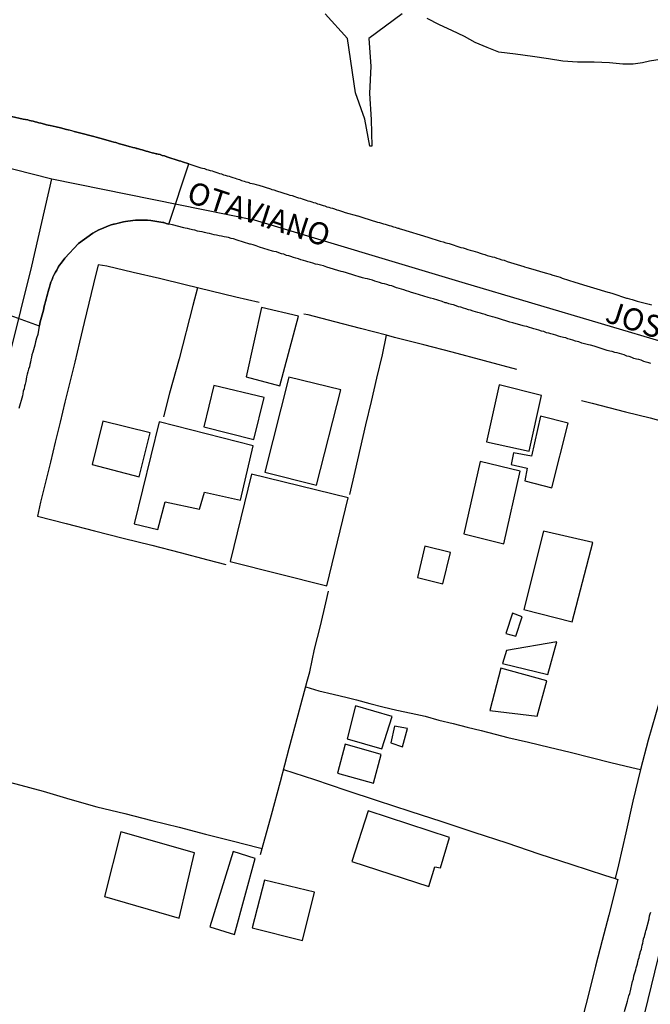
# Model space of a CAD drawing. Units: millimetres. Extents: x 190372 to 192781, y 1652120 to 1654896.
# Drawn here: x 191472 to 191543, y 1653485 to 1653596 of the extents above; entities that cross this region are included whole.
import ezdxf
from ezdxf.enums import TextEntityAlignment as Align

# ---------------------------------------------------------------- set-up
doc = ezdxf.new("R2010")
doc.units = ezdxf.units.MM
for name, color, linetype in [('IMAGEM', 7, 'Continuous'), ('V-BANHADO', 102, 'Continuous'), ('V-CRUZAMENTO', 1, 'Continuous'), ('V-EDIFICACAO', 2, 'Continuous'), ('V-EIXO_DE_LOGRADOURO', 3, 'Continuous'), ('V-LOTE', 1, 'Continuous'), ('V-NOME_DOS_LOGRADOUROS', 7, 'Continuous'), ('V-QUADRA', 2, 'Continuous'), ('V-TESTADA', 5, 'Continuous')]:
    doc.layers.add(name, color=color, linetype=linetype)
picture_1 = doc.add_image_def('image1.jpg', size_in_pixel=(4014, 4628))

msp = doc.modelspace()

# ---------------------------------------------------------------- linework, layer by layer
at = {"layer": 'V-BANHADO'}
for points in [[(191515.37, 1653597.1), (191511.61, 1653594.32), (191511.86, 1653591.19), (191511.68, 1653588.11), (191511.89, 1653585.17), (191511.94, 1653582.13), (191511.73, 1653582.13), (191511.18, 1653585.19), (191510.11, 1653588.19), (191509.22, 1653594.33), (191506.67, 1653597.11)], [(191545.02, 1653592.01), (191543.34, 1653591.77), (191542.57, 1653591.56), (191541.5, 1653591.41), (191540.32, 1653591.43), (191538.84, 1653591.56), (191537.09, 1653591.65), (191535.2, 1653591.65), (191533.56, 1653591.76), (191531.94, 1653592.02), (191530.13, 1653592.28), (191528.21, 1653592.54), (191526.31, 1653592.8), (191525, 1653593.32), (191523.65, 1653593.88), (191522.42, 1653594.55), (191521.02, 1653595.22), (191519.6, 1653595.89), (191518.2, 1653596.6)]]:
    msp.add_lwpolyline(points, dxfattribs=at)
at = {"layer": 'V-CRUZAMENTO'}
msp.add_lwpolyline([(191469.76, 1653563.48), (191474.36, 1653561.84), (191474.37, 1653561.86), (191474.47, 1653562.29), (191474.82, 1653563.59), (191474.86, 1653563.78), (191474.9, 1653564.04), (191474.99, 1653564.29), (191475.07, 1653564.59), (191475.14, 1653564.85), (191475.22, 1653565.15), (191475.28, 1653565.4), (191475.37, 1653565.7), (191475.43, 1653565.96), (191475.5, 1653566.21), (191475.62, 1653566.65), (191475.8, 1653567.07), (191475.91, 1653567.41), (191476.18, 1653567.88), (191476.33, 1653568.13), (191476.54, 1653568.55), (191476.93, 1653569.05), (191477.25, 1653569.47), (191478.79, 1653571.14), (191480.43, 1653572.31), (191481.09, 1653572.67), (191481.39, 1653572.8), (191482.2, 1653573.14), (191482.5, 1653573.23), (191482.84, 1653573.33), (191483.57, 1653573.53), (191483.87, 1653573.57), (191484.12, 1653573.63), (191484.93, 1653573.74), (191485.23, 1653573.76), (191485.49, 1653573.78), (191485.79, 1653573.78), (191486.34, 1653573.78), (191486.75, 1653573.78), (191488.32, 1653573.51), (191488.43, 1653573.5), (191488.69, 1653573.4), (191488.99, 1653573.33), (191491.25, 1653580.16), (191491.03, 1653580.23), (191490.77, 1653580.31), (191490.57, 1653580.37), (191490.35, 1653580.44), (191490.16, 1653580.48), (191488.77, 1653580.93), (191488.51, 1653581.04), (191488.26, 1653581.1), (191488.01, 1653581.19), (191487.79, 1653581.25), (191487.32, 1653581.34), (191487.13, 1653581.4), (191486.85, 1653581.46), (191486.64, 1653581.53), (191486.43, 1653581.59), (191486.21, 1653581.65), (191486, 1653581.72), (191485.79, 1653581.78), (191485.57, 1653581.83), (191485.15, 1653581.95), (191484.93, 1653582), (191484.51, 1653582.12), (191483.87, 1653582.29), (191483.44, 1653582.42), (191483.01, 1653582.55), (191482.8, 1653582.59), (191482.52, 1653582.68), (191481.35, 1653583), (191480.8, 1653583.15), (191480.51, 1653583.24), (191478.92, 1653583.66), (191478.59, 1653583.75), (191478.29, 1653583.82), (191477.63, 1653584), (191477.42, 1653584.04), (191476.74, 1653584.24), (191476.27, 1653584.34), (191475.59, 1653584.49), (191475.37, 1653584.54), (191475.16, 1653584.58), (191474.95, 1653584.64), (191474.52, 1653584.75), (191474.31, 1653584.79), (191474.09, 1653584.86), (191473.88, 1653584.9), (191473.67, 1653584.96), (191473.45, 1653585.01), (191473.24, 1653585.05), (191473.05, 1653585.11), (191472.53, 1653585.2), (191471.23, 1653585.52)], dxfattribs=at)
at = {"layer": 'V-EDIFICACAO'}
for points in [[(191499.5, 1653563.89), (191497.75, 1653556.06), (191501.56, 1653555.02), (191503.67, 1653562.92), (191499.5, 1653563.89)], [(191502.57, 1653556.02), (191499.86, 1653545.28), (191499.86, 1653545.28), (191505.7, 1653543.8), (191508.45, 1653554.57), (191502.57, 1653556.02)], [(191494.08, 1653555.08), (191492.97, 1653550.38), (191498.62, 1653548.97), (191499.78, 1653553.7), (191494.08, 1653555.08)], [(191526.34, 1653555.16), (191524.93, 1653548.71), (191529.75, 1653547.63), (191531.15, 1653553.94), (191526.34, 1653555.16)], [(191531.03, 1653551.59), (191530.03, 1653547.08), (191527.99, 1653547.46), (191527.72, 1653546.14), (191529.54, 1653545.71), (191529.24, 1653544.3), (191532.32, 1653543.5), (191534.14, 1653550.82), (191531.03, 1653551.59)], [(191481.53, 1653551.03), (191480.34, 1653546.14), (191485.64, 1653544.74), (191486.9, 1653549.73), (191481.53, 1653551.03)], [(191487.9, 1653550.95), (191485.07, 1653539.41), (191487.77, 1653538.8), (191488.61, 1653541.91), (191492.48, 1653541.07), (191493.04, 1653543.02), (191497.1, 1653542.11), (191498.55, 1653548.25), (191487.9, 1653550.95)], [(191524.2, 1653546.48), (191522.37, 1653538.3), (191526.87, 1653537.18), (191528.73, 1653545.4), (191524.2, 1653546.48)], [(191498.35, 1653545.06), (191495.95, 1653535.17), (191506.86, 1653532.4), (191509.3, 1653542.35), (191498.35, 1653545.06)], [(191531.37, 1653538.59), (191529.15, 1653529.72), (191534.62, 1653528.35), (191536.95, 1653537.31), (191531.37, 1653538.59)], [(191517.95, 1653536.9), (191517.12, 1653533.35), (191519.97, 1653532.62), (191520.87, 1653536.2), (191517.95, 1653536.9)], [(191527.87, 1653529.3), (191527.87, 1653529.3), (191527.11, 1653527.02), (191528.25, 1653526.73), (191528.97, 1653528.91), (191527.87, 1653529.3)], [(191527.17, 1653525.1), (191526.73, 1653523.63), (191531.85, 1653522.39), (191532.86, 1653526.07), (191527.17, 1653525.1)], [(191526.56, 1653523.09), (191525.31, 1653518.31), (191530.64, 1653517.68), (191531.75, 1653521.66), (191526.56, 1653523.09)], [(191510.13, 1653518.82), (191509.18, 1653515.11), (191513.08, 1653513.97), (191514.25, 1653517.63), (191510.13, 1653518.82)], [(191514.52, 1653516.55), (191514.09, 1653514.65), (191515.43, 1653514.18), (191516, 1653516.28), (191514.52, 1653516.55)], [(191508.96, 1653514.51), (191508.09, 1653511.23), (191512.13, 1653510.1), (191513.01, 1653513.32), (191508.96, 1653514.51)], [(191511.53, 1653506.95), (191509.69, 1653501.23), (191518.42, 1653498.39), (191519.08, 1653500.62), (191519.71, 1653500.49), (191520.74, 1653503.94), (191511.53, 1653506.95)], [(191483.58, 1653504.58), (191483.58, 1653504.58), (191483.58, 1653504.58), (191481.74, 1653497.26), (191490.16, 1653494.81), (191491.89, 1653502.21), (191483.58, 1653504.58)], [(191493.65, 1653493.83), (191496.44, 1653492.97), (191498.76, 1653501.56), (191498.76, 1653501.56), (191498.76, 1653501.56), (191496.27, 1653502.35), (191493.65, 1653493.83)], [(191499.81, 1653499.13), (191499.81, 1653499.13), (191498.43, 1653493.74), (191504.12, 1653492.27), (191505.46, 1653497.74), (191499.81, 1653499.13)]]:
    msp.add_lwpolyline(points, close=True, dxfattribs=at)
at = {"layer": 'V-EIXO_DE_LOGRADOURO'}
for points in [[(191218.89, 1653590.22), (191245.35, 1653592.06), (191271.5, 1653592.52), (191297.49, 1653592.98), (191323.48, 1653593.75), (191336.54, 1653592.83), (191356.16, 1653594.03), (191375.93, 1653594.7), (191399.4, 1653593.23), (191420.5, 1653590.34), (191445.6, 1653585.68), (191451.87, 1653584.52), (191475.78, 1653578.47), (191498.66, 1653573.81), (191522.13, 1653566.78), (191545.75, 1653559.75), (191569.37, 1653552.72), (191593.14, 1653545.69)], [(191397.44, 1653266.51), (191398.6, 1653278.46), (191406.74, 1653306.3), (191414.22, 1653334.51), (191421.7, 1653362.72), (191432.48, 1653405.32), (191435.93, 1653419.57), (191439.38, 1653433.82), (191443.27, 1653448.52), (191447.31, 1653463.22), (191451.05, 1653478.21), (191454.79, 1653493.2), (191458.39, 1653508.19), (191461.99, 1653523.18), (191465.59, 1653538.17), (191469.7, 1653553.38), (191473.52, 1653568.59), (191475.78, 1653578.47)], [(191483.83, 1653254.52), (191490.88, 1653282.62), (191499.42, 1653311.55), (191505.84, 1653336.87), (191508.53, 1653349.84), (191511.97, 1653363.64), (191515.41, 1653377.86), (191518.85, 1653392.08), (191520.52, 1653397.87), (191530.24, 1653436.44), (191534.95, 1653451.88), (191538.69, 1653467.24), (191542.43, 1653482.53), (191546.17, 1653497.82), (191550.73, 1653513.48), (191555.07, 1653529.14), (191558.74, 1653543.98), (191559.12, 1653545.74), (191562.03, 1653554.91)]]:
    msp.add_lwpolyline(points, dxfattribs=at)
at = {"layer": 'V-LOTE'}
for points in [[(191499.22, 1653564.47), (191496.58, 1653565.06), (191493.8, 1653565.76), (191490.87, 1653566.46), (191487.94, 1653567.16), (191484.99, 1653567.86), (191481.98, 1653568.56), (191481.03, 1653568.74), (191480.5, 1653566.57), (191479.97, 1653564.4), (191479.44, 1653562.21), (191478.91, 1653559.97), (191478.36, 1653557.71), (191477.81, 1653555.45), (191477.26, 1653553.19), (191476.71, 1653550.93), (191476.16, 1653548.67), (191475.61, 1653546.41), (191475.06, 1653544.15), (191474.51, 1653541.87), (191474.15, 1653540.3)], [(191492.23, 1653566.13), (191491.72, 1653564.12), (191490.16, 1653558.09), (191489.1, 1653554.19), (191488.39, 1653551.53)], [(191528.34, 1653556.9), (191521.03, 1653558.83), (191517.82, 1653559.68), (191514.52, 1653560.51), (191513.62, 1653560.77), (191510.69, 1653561.51), (191507.76, 1653562.28), (191504.75, 1653563.05), (191504.28, 1653563.16)], [(191509.47, 1653542.74), (191510.07, 1653545.34), (191510.67, 1653547.98), (191511.29, 1653550.62), (191511.91, 1653553.26), (191512.53, 1653555.9), (191513.15, 1653558.54), (191513.62, 1653560.77)], [(191535.65, 1653553.37), (191536.86, 1653553.08), (191540.65, 1653552.1), (191543.41, 1653551.41), (191546.16, 1653550.68), (191549.07, 1653549.92), (191552.3, 1653549.12), (191551.68, 1653546.32), (191551.06, 1653543.51), (191550.42, 1653540.7), (191549.73, 1653537.87), (191548.94, 1653535.02), (191548.14, 1653532.17), (191547.32, 1653529.3), (191546.5, 1653526.43), (191545.68, 1653523.56), (191544.86, 1653520.69), (191544.04, 1653517.82), (191543.22, 1653514.95), (191542.32, 1653511.63), (191541.48, 1653508.04), (191540.66, 1653504.45), (191539.84, 1653500.86), (191539.46, 1653499.3)], [(191474.15, 1653540.3), (191477.38, 1653539.46), (191480.61, 1653538.64), (191483.84, 1653537.82), (191487.07, 1653537), (191490.3, 1653536.18), (191493.43, 1653535.36), (191495.44, 1653534.84)], [(191499.36, 1653502.02), (191499.55, 1653502.71), (191500.61, 1653506.49), (191501.62, 1653510.27), (191502.63, 1653514.05), (191503.64, 1653517.83), (191504.65, 1653521.61), (191504.93, 1653522.67), (191505.49, 1653525.25), (191506.17, 1653527.87), (191506.77, 1653530.49), (191507.07, 1653531.81)], [(191504.48, 1653520.99), (191505.97, 1653520.55), (191507.57, 1653520.17), (191509.17, 1653519.79), (191510.24, 1653519.51)], [(191510.24, 1653519.51), (191511.73, 1653519.11), (191513.22, 1653518.71), (191514.79, 1653518.34), (191516.39, 1653518), (191517.99, 1653517.66), (191519.55, 1653517.23), (191521.14, 1653516.83), (191522.73, 1653516.43), (191524.32, 1653516.03), (191525.91, 1653515.63), (191527.34, 1653515.27), (191529.68, 1653514.74), (191532.02, 1653514.16), (191534.38, 1653513.58), (191536.74, 1653513), (191538.97, 1653512.42), (191541.35, 1653511.86), (191542.32, 1653511.63)], [(191465.72, 1653511.59), (191468.61, 1653510.8), (191471.69, 1653510.01), (191474.79, 1653509.17), (191477.83, 1653508.29), (191480.87, 1653507.41), (191484.04, 1653506.64), (191487.1, 1653505.87), (191490.16, 1653505.1), (191493.17, 1653504.33), (191496.18, 1653503.56), (191499.26, 1653502.79), (191499.55, 1653502.71)], [(191501.98, 1653511.63), (191505.49, 1653510.5), (191509.02, 1653509.31), (191512.57, 1653508.12), (191516.25, 1653506.93), (191519.87, 1653505.74), (191523.49, 1653504.53), (191527.21, 1653503.32), (191530.83, 1653502.11), (191534.57, 1653500.9), (191538.27, 1653499.69), (191539.46, 1653499.3), (191539.78, 1653499.18)], [(191539.78, 1653499.18), (191538.75, 1653495.17), (191538, 1653492.28), (191537.25, 1653489.39), (191536.52, 1653486.47), (191535.77, 1653483.55), (191535, 1653480.63), (191534.23, 1653477.71), (191533.52, 1653474.75), (191532.7, 1653471.79), (191531.93, 1653468.81), (191531.16, 1653465.77), (191530.39, 1653462.73), (191529.66, 1653459.88)]]:
    msp.add_lwpolyline(points, dxfattribs=at)
at = {"layer": 'V-QUADRA'}
for points in [[(191471.23, 1653585.52), (191472.53, 1653585.2), (191472.53, 1653585.2), (191472.53, 1653585.2), (191473.05, 1653585.11), (191473.24, 1653585.05), (191473.45, 1653585.01), (191473.67, 1653584.96), (191473.88, 1653584.9), (191474.09, 1653584.86), (191474.31, 1653584.79), (191474.52, 1653584.75), (191474.52, 1653584.75), (191474.95, 1653584.64), (191475.16, 1653584.58), (191475.37, 1653584.54), (191475.59, 1653584.49), (191476.27, 1653584.34), (191476.27, 1653584.34), (191476.27, 1653584.34), (191476.27, 1653584.34), (191476.74, 1653584.24), (191476.74, 1653584.24), (191476.74, 1653584.24), (191477.42, 1653584.04), (191477.64, 1653584), (191477.85, 1653583.94), (191478.1, 1653583.87), (191478.32, 1653583.81), (191478.59, 1653583.75), (191478.92, 1653583.66), (191480.51, 1653583.24), (191480.51, 1653583.24), (191480.79, 1653583.15), (191481.05, 1653583.08), (191481.35, 1653583), (191482.52, 1653582.68), (191482.52, 1653582.68), (191482.8, 1653582.59), (191483.01, 1653582.55), (191483.44, 1653582.42), (191483.44, 1653582.42), (191483.87, 1653582.29), (191483.87, 1653582.29), (191484.51, 1653582.12), (191484.51, 1653582.12), (191484.51, 1653582.12), (191484.72, 1653582.06), (191484.93, 1653582), (191485.15, 1653581.95), (191485.36, 1653581.89), (191485.57, 1653581.83), (191485.79, 1653581.78), (191486, 1653581.72), (191486.21, 1653581.65), (191486.43, 1653581.59), (191486.64, 1653581.53), (191486.85, 1653581.46), (191487.13, 1653581.4), (191487.32, 1653581.34), (191487.58, 1653581.29), (191487.79, 1653581.25), (191488.01, 1653581.19), (191488.26, 1653581.1), (191488.51, 1653581.04), (191488.77, 1653580.93), (191490.16, 1653580.48), (191490.35, 1653580.44), (191490.57, 1653580.37), (191490.77, 1653580.31), (191490.77, 1653580.31), (191491.03, 1653580.23), (191492.51, 1653579.74), (191492.61, 1653579.71), (191492.83, 1653579.65), (191493.04, 1653579.61), (191493.25, 1653579.52), (191493.47, 1653579.48), (191493.68, 1653579.39), (191493.89, 1653579.35), (191494.11, 1653579.27), (191494.32, 1653579.22), (191494.53, 1653579.14), (191494.75, 1653579.07), (191494.96, 1653579.01), (191495.17, 1653578.92), (191495.39, 1653578.88), (191495.6, 1653578.8), (191495.81, 1653578.75), (191496.03, 1653578.67), (191496.24, 1653578.62), (191496.5, 1653578.52), (191496.71, 1653578.45), (191496.99, 1653578.37), (191497.22, 1653578.28), (191497.54, 1653578.2), (191497.73, 1653578.13), (191497.95, 1653578.07), (191498.05, 1653578.03), (191498.12, 1653578.01), (191498.16, 1653577.98), (191498.42, 1653577.92), (191498.63, 1653577.88), (191498.88, 1653577.81), (191499.19, 1653577.73), (191500.49, 1653577.31), (191500.64, 1653577.26), (191500.89, 1653577.2), (191501.19, 1653577.09), (191502.49, 1653576.67), (191502.68, 1653576.62), (191502.94, 1653576.56), (191503.26, 1653576.45), (191503.45, 1653576.39), (191503.67, 1653576.32), (191503.88, 1653576.26), (191504.09, 1653576.19), (191504.31, 1653576.11), (191504.52, 1653576.04), (191504.73, 1653575.98), (191504.95, 1653575.92), (191505.16, 1653575.85), (191505.37, 1653575.77), (191505.59, 1653575.72), (191505.8, 1653575.64), (191506.01, 1653575.6), (191506.23, 1653575.51), (191506.44, 1653575.42), (191506.65, 1653575.38), (191506.87, 1653575.3), (191507.08, 1653575.25), (191507.29, 1653575.17), (191507.51, 1653575.13), (191507.72, 1653575.04), (191508, 1653574.96), (191508.19, 1653574.89), (191508.4, 1653574.83), (191508.66, 1653574.76), (191508.96, 1653574.66), (191510.34, 1653574.25), (191510.37, 1653574.25), (191510.62, 1653574.19), (191510.96, 1653574.08), (191512.6, 1653573.55), (191512.84, 1653573.5), (191513.05, 1653573.44), (191513.27, 1653573.38), (191513.48, 1653573.31), (191513.69, 1653573.25), (191513.91, 1653573.18), (191514.12, 1653573.12), (191514.4, 1653573.03), (191514.59, 1653572.97), (191514.8, 1653572.91), (191514.89, 1653572.86), (191515.01, 1653572.86), (191515.06, 1653572.84), (191515.16, 1653572.78), (191515.31, 1653572.74), (191518.28, 1653571.86), (191519.69, 1653571.4), (191520.01, 1653571.31), (191520.31, 1653571.22), (191520.69, 1653571.14), (191522.04, 1653570.69), (191522.27, 1653570.65), (191522.53, 1653570.56), (191522.83, 1653570.47), (191523.08, 1653570.39), (191523.38, 1653570.3), (191523.64, 1653570.22), (191523.64, 1653570.22), (191523.89, 1653570.16), (191524.19, 1653570.05), (191524.45, 1653569.98), (191524.75, 1653569.88), (191525, 1653569.79), (191525.3, 1653569.71), (191525.56, 1653569.64), (191525.81, 1653569.58), (191526.11, 1653569.47), (191526.37, 1653569.41), (191526.67, 1653569.28), (191526.92, 1653569.24), (191527.26, 1653569.11), (191527.65, 1653568.98), (191529.16, 1653568.52), (191529.23, 1653568.49), (191529.48, 1653568.43), (191529.91, 1653568.3), (191531.57, 1653567.81), (191531.57, 1653567.81), (191531.57, 1653567.81), (191532.13, 1653567.66), (191532.13, 1653567.66), (191532.43, 1653567.57), (191532.43, 1653567.57), (191532.98, 1653567.4), (191533.24, 1653567.32), (191533.49, 1653567.23), (191534.9, 1653566.76), (191534.9, 1653566.76), (191534.9, 1653566.76), (191534.9, 1653566.76), (191534.9, 1653566.76), (191534.9, 1653566.76), (191536.27, 1653566.36), (191536.27, 1653566.36), (191536.27, 1653566.36), (191536.27, 1653566.36), (191536.63, 1653566.25), (191537.04, 1653566.12), (191538.64, 1653565.63), (191538.83, 1653565.59), (191539.21, 1653565.48), (191540.77, 1653564.97), (191540.83, 1653564.95), (191541.09, 1653564.88), (191541.39, 1653564.8), (191541.94, 1653564.63), (191541.94, 1653564.63), (191541.94, 1653564.63), (191541.94, 1653564.63), (191541.94, 1653564.63), (191543.31, 1653564.27), (191543.31, 1653564.27), (191543.57, 1653564.2)], [(191543.52, 1653557.57), (191543.27, 1653557.63), (191542.97, 1653557.72), (191542.71, 1653557.8), (191542.41, 1653557.93), (191542.16, 1653558.01), (191541.9, 1653558.06), (191541.6, 1653558.14), (191541.35, 1653558.23), (191541.05, 1653558.34), (191540.79, 1653558.4), (191540.49, 1653558.53), (191540.24, 1653558.61), (191539.98, 1653558.68), (191539.68, 1653558.76), (191539.43, 1653558.8), (191539.13, 1653558.91), (191538.87, 1653558.97), (191538.57, 1653559.04), (191538.55, 1653559.04), (191537.08, 1653559.51), (191536.67, 1653559.64), (191536.46, 1653559.68), (191535.71, 1653559.85), (191535.37, 1653560), (191534.99, 1653560.1), (191534.69, 1653560.19), (191534.43, 1653560.28), (191534.13, 1653560.36), (191533.88, 1653560.45), (191533.62, 1653560.51), (191533.32, 1653560.57), (191533.07, 1653560.66), (191532.77, 1653560.75), (191532.51, 1653560.83), (191532.21, 1653560.92), (191531.96, 1653561), (191531.7, 1653561.04), (191531.4, 1653561.17), (191531.15, 1653561.21), (191530.85, 1653561.32), (191530.59, 1653561.39), (191530.29, 1653561.47), (191530.04, 1653561.56), (191529.78, 1653561.64), (191529.48, 1653561.73), (191529.23, 1653561.79), (191529.08, 1653561.82), (191527.9, 1653562.15), (191527.58, 1653562.22), (191526.28, 1653562.64), (191525.92, 1653562.75), (191525.6, 1653562.84), (191525.34, 1653562.92), (191525.05, 1653563.01), (191524.79, 1653563.09), (191524.49, 1653563.18), (191524.23, 1653563.26), (191523.94, 1653563.35), (191523.68, 1653563.41), (191523.42, 1653563.5), (191523.12, 1653563.58), (191522.87, 1653563.65), (191522.57, 1653563.75), (191522.31, 1653563.84), (191522.02, 1653563.92), (191521.76, 1653563.99), (191521.5, 1653564.07), (191521.2, 1653564.18), (191520.95, 1653564.24), (191520.65, 1653564.33), (191520.39, 1653564.41), (191520.24, 1653564.44), (191519.92, 1653564.56), (191518.94, 1653564.86), (191518.58, 1653564.97), (191518.32, 1653565.04), (191516.85, 1653565.48), (191516.43, 1653565.61), (191516.13, 1653565.7), (191515.87, 1653565.78), (191515.57, 1653565.89), (191515.32, 1653565.97), (191515.32, 1653565.97), (191515.06, 1653566.04), (191514.76, 1653566.14), (191514.5, 1653566.23), (191514.21, 1653566.34), (191513.95, 1653566.4), (191513.65, 1653566.49), (191513.4, 1653566.57), (191513.14, 1653566.63), (191512.84, 1653566.72), (191512.58, 1653566.8), (191512.29, 1653566.89), (191512.03, 1653566.98), (191511.73, 1653567.06), (191511.48, 1653567.13), (191511.22, 1653567.19), (191510.92, 1653567.27), (191510.66, 1653567.32), (191510.64, 1653567.32), (191509.94, 1653567.55), (191509.09, 1653567.83), (191508.7, 1653567.94), (191508.51, 1653567.98), (191506.87, 1653568.47), (191506.48, 1653568.6), (191506.14, 1653568.68), (191505.84, 1653568.75), (191505.59, 1653568.81), (191505.29, 1653568.9), (191505.03, 1653568.98), (191504.73, 1653569.07), (191504.48, 1653569.15), (191504.22, 1653569.22), (191503.92, 1653569.3), (191503.67, 1653569.39), (191503.37, 1653569.47), (191503.11, 1653569.56), (191502.81, 1653569.66), (191502.56, 1653569.73), (191502.3, 1653569.79), (191502, 1653569.92), (191501.75, 1653569.98), (191501.45, 1653570.07), (191501.19, 1653570.18), (191500.89, 1653570.24), (191500.74, 1653570.27), (191499.27, 1653570.73), (191498.88, 1653570.86), (191498.55, 1653570.97), (191498.25, 1653571.05), (191498.18, 1653571.08), (191496.75, 1653571.52), (191496.33, 1653571.65), (191496.07, 1653571.71), (191495.77, 1653571.8), (191495.52, 1653571.84), (191495.26, 1653571.9), (191494.96, 1653571.97), (191494.7, 1653572.01), (191494.41, 1653572.08), (191494.15, 1653572.12), (191493.85, 1653572.18), (191493.6, 1653572.25), (191493.34, 1653572.31), (191493.04, 1653572.37), (191492.78, 1653572.44), (191492.49, 1653572.5), (191492.23, 1653572.54), (191491.93, 1653572.63), (191491.67, 1653572.69), (191491.38, 1653572.76), (191491.12, 1653572.82), (191490.86, 1653572.89), (191490.71, 1653572.91), (191489.41, 1653573.25), (191488.99, 1653573.33), (191488.69, 1653573.4), (191488.43, 1653573.5), (191488.32, 1653573.51), (191486.98, 1653573.74), (191486.6, 1653573.78), (191486.34, 1653573.78), (191486.04, 1653573.78), (191485.79, 1653573.78), (191485.49, 1653573.78), (191485.23, 1653573.76), (191484.93, 1653573.74), (191484.93, 1653573.74), (191484.93, 1653573.74), (191484.12, 1653573.63), (191483.87, 1653573.57), (191483.57, 1653573.53), (191483.57, 1653573.53), (191483.01, 1653573.38), (191482.76, 1653573.31), (191482.5, 1653573.23), (191482.2, 1653573.14), (191482.2, 1653573.14), (191482.2, 1653573.14), (191481.39, 1653572.8), (191481.09, 1653572.67), (191481.09, 1653572.67), (191480.43, 1653572.31), (191480.43, 1653572.31), (191480.43, 1653572.31), (191478.79, 1653571.14), (191478.79, 1653571.14), (191478.79, 1653571.14), (191478.79, 1653571.14), (191477.25, 1653569.47), (191476.93, 1653569.05), (191476.65, 1653568.69), (191476.48, 1653568.43), (191476.33, 1653568.13), (191476.18, 1653567.88), (191476.03, 1653567.62), (191475.88, 1653567.32), (191475.8, 1653567.07), (191475.67, 1653566.77), (191475.58, 1653566.51), (191475.5, 1653566.21), (191475.43, 1653565.96), (191475.37, 1653565.7), (191475.28, 1653565.4), (191475.22, 1653565.15), (191475.14, 1653564.85), (191475.07, 1653564.59), (191474.99, 1653564.29), (191474.9, 1653564.04), (191474.86, 1653563.78), (191474.82, 1653563.59), (191474.47, 1653562.29), (191474.37, 1653561.86), (191474.35, 1653561.79), (191474.18, 1653560.83), (191474.03, 1653560.41), (191473.92, 1653560), (191473.86, 1653559.64), (191473.79, 1653559.38), (191473.71, 1653559.09), (191473.64, 1653558.83), (191473.53, 1653558.53), (191473.49, 1653558.27), (191473.41, 1653557.98), (191473.36, 1653557.72), (191473.28, 1653557.46), (191473.24, 1653557.17), (191473.15, 1653556.91), (191473.06, 1653556.61), (191473, 1653556.35), (191472.92, 1653556.06), (191472.87, 1653555.8), (191472.83, 1653555.54), (191472.77, 1653555.24), (191472.68, 1653554.99), (191472.64, 1653554.69), (191472.55, 1653554.43), (191472.51, 1653554.14), (191472.45, 1653553.9), (191472.04, 1653552.47)], [(191540.54, 1653484.26), (191540.87, 1653485.43), (191540.96, 1653485.73), (191541.02, 1653486.03), (191541.13, 1653486.29), (191541.18, 1653486.43), (191541.43, 1653487.65), (191541.53, 1653487.97), (191541.6, 1653488.29), (191541.6, 1653488.29), (191541.66, 1653488.5), (191541.73, 1653488.76), (191541.79, 1653488.97), (191541.85, 1653489.19), (191541.92, 1653489.44), (191541.98, 1653489.66), (191542.05, 1653489.91), (191542.11, 1653490.17), (191542.17, 1653490.38), (191542.24, 1653490.64), (191542.3, 1653490.85), (191542.35, 1653491.06), (191542.43, 1653491.32), (191542.47, 1653491.53), (191542.54, 1653491.75), (191542.6, 1653492), (191542.64, 1653492.22), (191542.69, 1653492.47), (191542.77, 1653492.73), (191542.82, 1653492.94), (191542.9, 1653493.2), (191542.94, 1653493.41), (191542.97, 1653493.47), (191543.3, 1653494.73), (191543.37, 1653495.08), (191543.43, 1653495.29), (191543.5, 1653495.5)]]:
    msp.add_lwpolyline(points, dxfattribs=at)
at = {"layer": 'V-TESTADA'}
for points in [[(191499.22, 1653564.47), (191496.58, 1653565.06), (191493.8, 1653565.76), (191490.87, 1653566.46), (191487.94, 1653567.16), (191484.99, 1653567.86), (191481.98, 1653568.56), (191481.03, 1653568.74), (191480.5, 1653566.57), (191479.97, 1653564.4), (191479.44, 1653562.21), (191478.91, 1653559.97), (191478.36, 1653557.71), (191477.81, 1653555.45), (191477.26, 1653553.19), (191476.71, 1653550.93), (191476.16, 1653548.67), (191475.61, 1653546.41), (191475.06, 1653544.15), (191474.51, 1653541.87), (191474.15, 1653540.3)], [(191528.34, 1653556.9), (191521.03, 1653558.83), (191517.82, 1653559.68), (191514.52, 1653560.51), (191513.62, 1653560.77), (191510.69, 1653561.51), (191507.76, 1653562.28), (191504.75, 1653563.05), (191504.28, 1653563.16)], [(191535.65, 1653553.37), (191536.86, 1653553.08), (191540.65, 1653552.1), (191543.41, 1653551.41), (191546.16, 1653550.68), (191549.07, 1653549.92), (191552.3, 1653549.12), (191551.68, 1653546.32), (191551.06, 1653543.51), (191550.42, 1653540.7), (191549.73, 1653537.87), (191548.94, 1653535.02), (191548.14, 1653532.17), (191547.32, 1653529.3), (191546.5, 1653526.43), (191545.68, 1653523.56), (191544.86, 1653520.69), (191544.04, 1653517.82), (191543.22, 1653514.95), (191542.32, 1653511.63), (191541.48, 1653508.04), (191540.66, 1653504.45), (191539.84, 1653500.86), (191539.46, 1653499.3)], [(191539.78, 1653499.18), (191538.75, 1653495.17), (191538, 1653492.28), (191537.25, 1653489.39), (191536.52, 1653486.47), (191535.77, 1653483.55), (191535, 1653480.63), (191534.23, 1653477.71), (191533.52, 1653474.75), (191532.7, 1653471.79), (191531.93, 1653468.81), (191531.16, 1653465.77), (191530.39, 1653462.73), (191529.66, 1653459.88)]]:
    msp.add_lwpolyline(points, dxfattribs=at)

# ---------------------------------------------------------------- texts
at = {"layer": 'V-NOME_DOS_LOGRADOUROS'}
for s, p in [('OTAVIANO', (191490.64, 1653575.13)), ('JOSÉ', (191537.95, 1653561.58))]:
    msp.add_text(s, height=2.5, rotation=342, dxfattribs=at).set_placement(p, align=Align.BOTTOM_LEFT)

# ---------------------------------------------------------------- referenced raster images: frames only (the image files are external)
at = {"layer": 'IMAGEM'}
image = msp.add_image(picture_1, insert=(190371.99, 1652119.83), size_in_units=(2407.99, 2776.33), dxfattribs=at)
image.dxf.flags = 7

doc.saveas('drawing.dxf')
